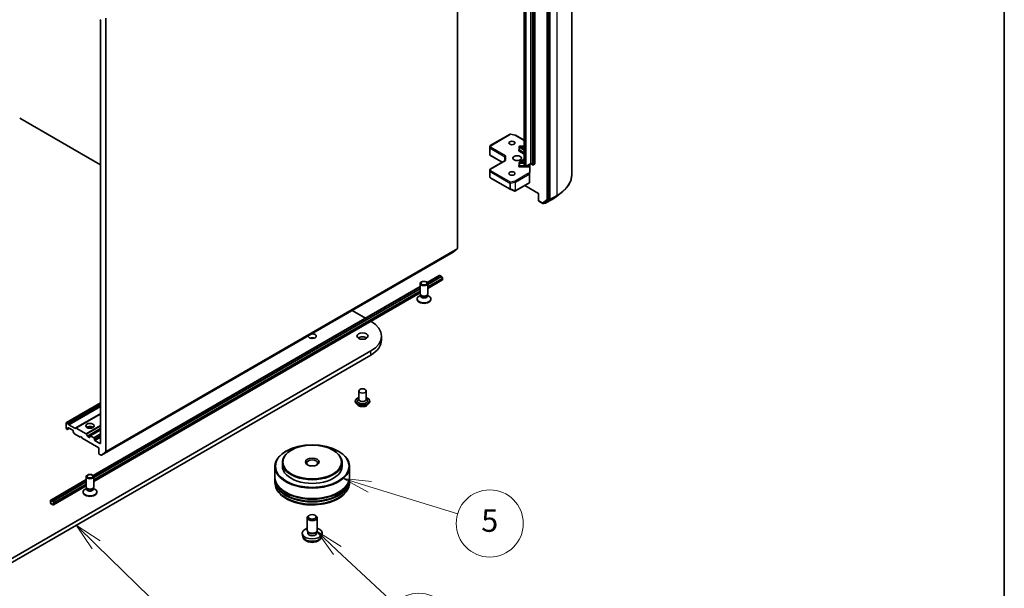
# Model space of a CAD drawing. Units: millimetres. Extents: x 7 to 8073, y 4 to 1971.
# Drawn here: x 159 to 203, y 36 to 61 of the extents above; entities that cross this region are included whole.
import ezdxf

# ---------------------------------------------------------------- set-up
doc = ezdxf.new("R2010")
doc.units = ezdxf.units.MM
doc.header["$LTSCALE"] = 0.5
for name, color, linetype, lineweight in [('Border (ISO)', 7, 'Continuous', 35), ('Symbol (TK)', 100, 'Continuous', 18), ('Visible (ISO)', 7, 'Continuous', 35), ('Visible Narrow (ISO)', 7, 'Continuous', 25)]:
    doc.layers.add(name, color=color, linetype=linetype, lineweight=lineweight)
doc.styles.add('Note Text (TK2)', font='txt')

# ---------------------------------------------------------------- blocks, each defined once
blk = doc.blocks.new('Borders tk図枠')
at = {"layer": 'Border (ISO)'}
blk.add_line((405.5, 289), (405.5, 8), dxfattribs=at)
blk = doc.blocks.new('Balloon6')
at = {"layer": 'Symbol (TK)', "color": 100}
for p, q in [((348.788, 80.691), (346.397, 81.42)), ((348.934, 81.169), (346.397, 81.42)), ((346.397, 81.42), (348.642, 80.213)), ((348.788, 80.691), (356.652, 78.294))]:
    blk.add_line(p, q, dxfattribs=at)
at = {"layer": 'Symbol (TK)'}
blk.add_circle((359.512, 77.422), 3, dxfattribs=at)
at = {"layer": 'Symbol (TK)', "color": 7, "insert": (359.512, 77.417), "char_height": 2, "attachment_point": 5, "style": 'Note Text (TK2)'}
blk.add_mtext('5', dxfattribs=at)
blk = doc.blocks.new('Balloon7')
at = {"layer": 'Symbol (TK)', "color": 100}
for p, q in [((345.887, 75.011), (344.06, 76.718)), ((346.228, 75.376), (344.06, 76.718)), ((344.06, 76.718), (345.546, 74.646)), ((345.887, 75.011), (350.993, 70.239))]:
    blk.add_line(p, q, dxfattribs=at)
at = {"layer": 'Symbol (TK)'}
blk.add_circle((353.178, 68.197), 3, dxfattribs=at)
at = {"layer": 'Symbol (TK)', "color": 7, "insert": (353.178, 68.191), "char_height": 2, "attachment_point": 5, "style": 'Note Text (TK2)'}
blk.add_mtext('9', dxfattribs=at)
blk = doc.blocks.new('Balloon8')
at = {"layer": 'Symbol (TK)', "color": 100}
for p, q in [((324.338, 75.513), (322.545, 77.255)), ((324.686, 75.871), (322.545, 77.255)), ((322.545, 77.255), (323.989, 75.154)), ((324.338, 75.513), (331.495, 68.558))]:
    blk.add_line(p, q, dxfattribs=at)
at = {"layer": 'Symbol (TK)'}
blk.add_circle((333.638, 66.475), 3, dxfattribs=at)
at = {"layer": 'Symbol (TK)', "color": 7, "insert": (333.638, 66.457), "char_height": 2, "attachment_point": 5, "style": 'Note Text (TK2)'}
blk.add_mtext('4', dxfattribs=at)

msp = doc.modelspace()

# ---------------------------------------------------------------- linework, layer by layer
at = {"layer": 'Visible (ISO)'}
for p, q in [((183.4182, 73.7577), (183.4182, 54.2815)), ((182.4132, 53.1938), (182.4132, 72.6499)), ((181.2976, 71.5582), (181.2976, 54.6931)), ((181.5883, 54.7841), (181.5883, 71.6493)), ((181.769, 71.6357), (181.769, 54.7705)), ((178.312, 70.3376), (178.312, 50.9882)), ((162.5985, 41.916), (162.5985, 61.2654)), ((162.3628, 61.1573), (162.3628, 42.2962)), ((158.7506, 56.8016), (162.3628, 54.7161)), ((179.7817, 55.5759), (180.6614, 56.0837)), ((180.6843, 56.0876), (180.893, 56.0474)), ((180.9034, 56.0436), (181.2976, 55.816)), ((179.7607, 55.1632), (179.7607, 55.4752)), ((179.7608, 55.4772), (179.7651, 55.549)), ((181.074, 55.3954), (181.074, 55.5224)), ((181.2976, 55.5557), (181.1073, 55.5557)), ((179.7705, 55.1532), (179.7617, 55.1481)), ((179.7649, 55.1452), (180.3038, 54.834)), ((180.4333, 55.0789), (180.4333, 54.9088)), ((179.7774, 54.5301), (180.4431, 54.9144)), ((181.074, 54.6899), (181.074, 54.817)), ((181.2976, 54.9762), (181.0895, 54.8452)), ((181.3359, 54.6464), (181.3207, 54.6551)), ((181.5883, 54.7728), (181.3692, 54.6464)), ((181.5403, 54.7451), (181.5403, 54.3763)), ((181.5883, 54.7841), (181.5883, 54.7728)), ((181.6737, 54.7235), (181.5883, 54.7728)), ((181.7621, 54.7552), (181.7071, 54.7235)), ((179.7607, 54.5012), (179.7607, 54.1892)), ((179.7611, 54.1851), (179.7658, 54.1638)), ((179.7817, 54.142), (180.6614, 53.6342)), ((181.5333, 53.9268), (181.5333, 54.3089)), ((180.9057, 53.5532), (181.5264, 53.9115)), ((181.3211, 53.793), (181.9399, 53.4358)), ((180.666, 53.6319), (180.8747, 53.5516)), ((180.8798, 53.55), (180.8775, 53.5507)), ((181.9497, 53.4414), (181.9399, 53.4358)), ((181.9399, 53.1194), (181.9399, 53.4358)), ((182.7218, 53.2971), (182.9564, 53.4776)), ((181.9566, 53.0905), (182.1233, 52.9942)), ((182.1566, 52.9942), (182.2116, 53.026)), ((182.2128, 53.0061), (182.195, 53.0164)), ((182.2129, 53.0269), (182.4076, 53.1794)), ((182.2461, 53.0061), (182.5368, 53.1739)), ((162.4077, 41.7521), (178.1212, 50.8243)), ((178.1226, 50.8253), (178.3065, 50.9739)), ((176.9621, 49.472), (177.4985, 49.7817)), ((177.5302, 49.7785), (176.9744, 49.4576)), ((177.601, 49.7377), (176.9859, 49.3826)), ((177.601, 49.7359), (176.9859, 49.3808)), ((177.5263, 49.779), (177.5287, 49.7776)), ((177.5302, 49.7785), (177.601, 49.7377)), ((177.601, 49.7377), (177.601, 49.7359)), ((177.601, 49.7359), (177.6049, 49.7336)), ((162.0343, 40.8534), (176.6525, 49.2933)), ((176.6525, 48.951), (176.6525, 49.4224)), ((176.9859, 49.2026), (177.6212, 49.5693)), ((176.9859, 48.951), (176.9859, 49.4224)), ((177.6442, 49.6656), (177.6442, 49.6202)), ((176.6525, 49.2718), (162.0466, 40.839)), ((176.6525, 49.1901), (162.0581, 40.764)), ((176.6525, 49.1883), (162.0581, 40.7622)), ((162.0581, 40.584), (176.6525, 49.0101)), ((176.6696, 48.8961), (176.6032, 48.8577)), ((176.6792, 48.8926), (176.6633, 48.917)), ((176.6696, 48.8603), (176.6696, 48.9074)), ((176.9592, 48.8926), (176.9751, 48.917)), ((176.9688, 48.8603), (176.9688, 48.9074)), ((176.9688, 48.8961), (177.0353, 48.8577)), ((176.5137, 48.7106), (176.5137, 48.733)), ((177.1248, 48.7106), (177.1248, 48.733)), ((173.6124, 48.2211), (174.2039, 47.8796)), ((174.917, 46.8958), (174.917, 47.0773)), ((174.4386, 46.4105), (157.9395, 36.8847)), ((157.9395, 36.7032), (174.4386, 46.229)), ((173.9027, 44.6278), (173.9027, 44.2468)), ((174.236, 44.6278), (174.236, 44.2468)), ((162.3628, 44.0947), (160.8376, 43.2142)), ((173.7471, 44.1651), (173.7471, 44.1614)), ((173.8415, 44.0055), (173.7864, 44.067)), ((173.9027, 44.2692), (173.87, 44.2309)), ((174.236, 44.2692), (174.2687, 44.2309)), ((174.2972, 44.0055), (174.3523, 44.067)), ((174.3916, 44.1651), (174.3916, 44.1614)), ((162.3628, 43.6072), (161.2599, 42.9704)), ((160.8307, 42.954), (160.8307, 43.1989)), ((160.8543, 43.2125), (160.8838, 43.1955)), ((160.9005, 43.1779), (160.926, 43.1338)), ((160.8543, 42.9131), (160.8603, 42.9097)), ((160.9024, 42.9228), (160.8769, 42.9081)), ((160.9024, 42.9228), (160.9722, 42.963)), ((160.9093, 42.938), (160.9093, 42.9721)), ((160.9329, 42.9857), (161.1214, 42.8769)), ((160.9426, 43.1162), (161.2177, 42.9573)), ((161.145, 42.836), (161.145, 42.8019)), ((161.1774, 42.7346), (161.1519, 42.7787)), ((161.1941, 42.717), (161.4593, 42.5639)), ((161.2344, 42.9557), (161.2599, 42.9704)), ((161.2766, 42.9687), (161.7206, 42.7124)), ((161.7372, 42.6948), (161.7863, 42.6098)), ((162.3628, 42.8881), (161.8983, 42.62)), ((161.4593, 42.5639), (161.4986, 42.5865)), ((161.4986, 42.5865), (161.5378, 42.5185)), ((161.5378, 42.5185), (162.2842, 42.0876)), ((161.8678, 42.5548), (161.803, 42.5923)), ((161.8914, 42.6047), (161.8914, 42.5684)), ((162.0642, 42.5321), (161.915, 42.6183)), ((162.0878, 42.455), (162.0878, 42.4913)), ((162.3392, 42.2826), (162.1114, 42.4142)), ((162.2842, 42.0876), (162.2842, 41.8426)), ((162.3078, 41.8018), (162.391, 41.7537)), ((162.593, 41.9017), (162.4092, 41.7531)), ((170.6595, 41.9424), (170.6438, 41.9334)), ((170.8952, 41.9878), (170.8795, 41.9787)), ((172.7494, 41.9878), (172.7651, 41.9787)), ((172.9851, 41.9424), (173.0008, 41.9334)), ((170.489, 41.4344), (170.489, 41.2711)), ((173.1557, 41.4344), (173.1557, 41.2711)), ((170.1557, 41.2529), (170.1557, 40.7812)), ((173.489, 41.2529), (173.489, 40.7812)), ((160.1351, 39.757), (161.7247, 40.6747)), ((161.7247, 40.6532), (160.1668, 39.7538)), ((161.7247, 40.5716), (160.2376, 39.7129)), ((161.7247, 40.5697), (160.2376, 39.7111)), ((161.7247, 40.3324), (161.7247, 40.8039)), ((162.0581, 40.3324), (162.0581, 40.8039)), ((170.1557, 40.754), (170.1557, 40.6632)), ((170.1557, 40.636), (170.1557, 40.5453)), ((173.489, 40.754), (173.489, 40.6632)), ((173.489, 40.636), (173.489, 40.5453)), ((160.2578, 39.5446), (161.7247, 40.3915)), ((161.5858, 40.092), (161.5858, 40.1144)), ((161.7418, 40.2775), (161.6753, 40.2391)), ((161.7514, 40.274), (161.7355, 40.2984)), ((161.7418, 40.2417), (161.7418, 40.2888)), ((162.0314, 40.274), (162.0473, 40.2984)), ((162.041, 40.2417), (162.041, 40.2888)), ((162.041, 40.2775), (162.1075, 40.2391)), ((162.197, 40.092), (162.197, 40.1144)), ((160.1236, 39.7315), (160.1236, 39.6862)), ((160.1393, 39.6771), (160.1393, 39.7225)), ((160.1393, 39.7225), (160.1393, 39.6771)), ((160.2415, 39.7089), (160.1629, 39.7542)), ((160.1629, 39.7361), (160.2415, 39.6907)), ((160.2415, 39.6907), (160.1629, 39.7361)), ((160.1668, 39.7538), (160.1668, 39.7519)), ((160.2376, 39.7129), (160.1668, 39.7538)), ((160.1668, 39.7519), (160.2376, 39.7111)), ((160.2376, 39.7111), (160.2376, 39.7129)), ((160.2651, 39.6499), (160.2651, 39.6045)), ((160.2651, 39.6045), (160.2651, 39.6499)), ((160.2808, 39.5955), (160.2808, 39.6408)), ((171.6001, 38.4043), (171.6001, 38.9641)), ((171.6989, 39.0743), (171.6652, 39.0548)), ((171.9457, 39.0743), (171.9795, 39.0548)), ((172.0445, 38.4043), (172.0445, 38.9641)), ((171.6368, 38.3248), (171.6145, 38.3589)), ((171.624, 38.2773), (171.624, 38.3444)), ((172.0079, 38.3248), (172.0302, 38.3589)), ((172.0207, 38.2773), (172.0207, 38.3444)), ((171.389, 38.1657), (171.3787, 38.2614)), ((172.2556, 38.1657), (172.2659, 38.2614))]:
    msp.add_line(p, q, dxfattribs=at)
for centre, start, end in [((180.678, 56.0549), 79.10661, 120), ((180.8867, 56.0147), 60, 79.10661), ((179.794, 55.4752), 176.56438, 180), ((179.7983, 55.547), 120, 176.56438), ((181.1073, 55.5224), 90, 180), ((181.1073, 54.817), 122.21369, 180), ((181.3526, 54.6752), 240, 300), ((181.6904, 54.7523), 240, 300), ((179.794, 54.5012), 120, 180), ((179.7983, 54.1709), 192.27186, 240), ((180.678, 53.663), 240, 248.94828), ((180.8867, 53.5827), 248.94828, 253.89789), ((180.889, 53.582), 253.89789, 300), ((181.9732, 53.1194), 180, 240), ((182.14, 53.0231), 240, 300), ((182.2295, 53.0349), 240, 300)]:
    msp.add_arc(centre, 0.0333, start, end, dxfattribs=at)
for centre, major_axis, ratio, start_param, end_param in [((162.3392, 61.1709), (-0.0167, 0.0289), 0.5773503, 3.9269908, 5.4977871), ((179.794, 55.1647), (-0.0011, -0.0637), 0.5227383, 4.7456748, 4.9857543), ((180.4666, 55.0869), (-0.0308, -0.0178), 0.7174389, 4.3196899, 5.8904862), ((180.4666, 54.8895), (-0.0308, 0.0178), 0.7174389, 5.1050881, 5.8904862), ((181.7454, 54.7841), (0.0167, -0.0289), 0.5773503, 0, 0.7853982), ((179.794, 54.1907), (-0.0332, -0.0036), 0.7530193, 6.167762, 6.3639614), ((181.5097, 53.9404), (0.0167, -0.0289), 0.5773503, 0, 0.7853982), ((182.195, 53.0548), (0.0167, -0.0289), 0.5773503, 0, 0.0817844), ((182.3896, 53.2074), (0.0167, -0.0289), 0.5773503, 0.0817844, 0.7853982), ((178.1045, 50.8531), (0.0167, -0.0289), 0.5773503, 0, 0.0906599), ((178.2884, 51.0018), (0.0167, -0.0289), 0.5773503, 0.0906599, 0.7853982), ((177.5263, 49.7336), (-0.0278, 0.0481), 0.5773503, 5.4977871, 6.2831853), ((177.6049, 49.6883), (0.0278, -0.0481), 0.5773503, 0.7853982, 2.3561945), ((177.5656, 49.6656), (0.0556, -0.0962), 0.5773503, 0, 0.7853982), ((176.8192, 48.733), (-0.3056, 0), 0.5773503, 5.4977871, 10.2101761), ((176.8192, 48.951), (-0.1667, 0), 0.5773503, 0, 3.1415927), ((176.8192, 48.8603), (-0.1496, 0), 0.5773503, 0, 3.1415927), ((176.8192, 48.9232), (-0.1496, 0), 0.5773503, 0.3613671, 2.7802255), ((176.8192, 48.7106), (-0.3056, 0), 0.5773503, 0, 3.1415927), ((173.2837, 47.0773), (1.6333, 0), 0.5773503, 5.4977871, 7.0594532), ((171.8223, 47.0773), (0.1801, 0), 0.5773503, 3.0784638, 7.9171105), ((171.8223, 46.8958), (-0.1801, 0), 0.5773503, 4.2017508, 5.2230271), ((174.0694, 46.8958), (-0.25, 0), 0.5773503, 3.8212665, 5.6035115), ((173.2837, 46.8958), (1.6333, 0), 0.5773503, 5.4977871, 6.2831853), ((174.0694, 44.1742), (0.2222, 0), 0.5773503, 2.6838305, 6.7409474), ((174.0694, 44.2468), (0.1667, 0), 0.5773503, 3.1415927, 6.2831853), ((160.8543, 43.1853), (-0.0167, 0.0289), 0.5773503, 5.4977871, 7.0685835), ((160.8838, 43.1683), (0.0167, -0.0289), 0.5773503, 1.5707963, 2.3561945), ((160.9426, 43.1434), (0.0167, -0.0289), 0.5773503, 4.712389, 5.4977871), ((160.8543, 42.9404), (-0.0167, 0.0289), 0.5773503, 0.7853982, 2.3561945), ((160.8603, 42.9369), (0.0167, -0.0289), 0.5773503, 5.4977871, 6.2831853), ((160.8857, 42.9516), (0.0167, -0.0289), 0.5773503, 0, 0.7853982), ((160.9329, 42.9585), (-0.0167, 0.0289), 0.5773503, 5.4977871, 7.0685835), ((161.1214, 42.8496), (-0.0167, 0.0289), 0.5773503, 3.9269908, 5.4977871), ((161.1686, 42.7883), (-0.0167, 0.0289), 0.5773503, 0.7853982, 1.5707963), ((161.1941, 42.7442), (-0.0167, 0.0289), 0.5773503, 1.5707963, 2.3561945), ((161.2177, 42.9846), (0.0167, -0.0289), 0.5773503, 5.4977871, 6.2831853), ((161.2766, 42.9415), (-0.0167, 0.0289), 0.5773503, 5.4977871, 6.2831853), ((161.7206, 42.6852), (0.0167, -0.0289), 0.5773503, 1.5707963, 2.3561945), ((161.8914, 42.9313), (0.1889, 0), 0.5773503, 0.6737459, 2.4678467), ((161.8914, 42.768), (-0.3889, 0), 0.5773503, 4.4052971, 5.0194809), ((161.803, 42.6195), (0.0167, -0.0289), 0.5773503, 4.712389, 5.4977871), ((161.8678, 42.582), (0.0167, -0.0289), 0.5773503, 5.4977871, 7.0685835), ((161.915, 42.5911), (-0.0167, 0.0289), 0.5773503, 5.4977871, 7.0685835), ((162.0642, 42.5049), (0.0167, -0.0289), 0.5773503, 0.7853982, 2.3561945), ((162.1114, 42.4414), (0.0167, -0.0289), 0.5773503, 3.9269908, 5.4977871), ((162.3392, 42.3098), (0.0167, -0.0289), 0.5773503, 5.4977871, 7.0685835), ((162.3078, 41.829), (-0.0167, 0.0289), 0.5773503, 0.7853982, 2.3561945), ((162.5749, 41.9296), (0.0167, -0.0289), 0.5773503, 0.0906599, 0.7853982), ((171.8223, 41.2529), (-1.6667, 0), 0.5773503, 5.4977871, 10.2101761), ((171.8223, 41.4344), (-1.3333, 0), 0.5773503, 5.4977871, 10.2101761), ((162.391, 41.781), (0.0167, -0.0289), 0.5773503, 5.4977871, 6.3738452), ((171.8223, 41.4072), (-0.25, 0), 0.5773503, 2.4619188, 6.9628591), ((171.8223, 41.2711), (-1.3333, 0), 0.5773503, 0, 3.1415927), ((171.8223, 40.754), (1.6667, 0), 0.5773503, 3.12745, 6.2973279), ((171.8223, 40.636), (1.6667, 0), 0.5773503, 3.12745, 6.2973279), ((171.8223, 40.7812), (-1.6667, 0), 0.5773503, 0, 3.1415927), ((171.8223, 40.6632), (-1.6667, 0), 0.5773503, 0, 3.1415927), ((161.8914, 40.1144), (-0.3056, 0), 0.5773503, 5.4977871, 10.2101761), ((161.8914, 40.092), (-0.3056, 0), 0.5773503, 0, 3.1415927), ((161.8914, 40.3324), (-0.1667, 0), 0.5773503, 0, 3.1415927), ((161.8914, 40.2417), (-0.1496, 0), 0.5773503, 0, 3.1415927), ((161.8914, 40.3046), (-0.1496, 0), 0.5773503, 0.3613671, 2.7802255), ((171.8223, 40.754), (1.6444, 0), 0.5773503, 3.6198767, 5.8049013), ((171.8223, 40.636), (1.6444, 0), 0.5773503, 3.6198767, 5.8049013), ((160.1629, 39.7089), (-0.0278, 0.0481), 0.5773503, 5.4977871, 7.0685835), ((160.2022, 39.6408), (0.0556, -0.0962), 0.5773503, 3.9269908, 7.0685835), ((160.1629, 39.7089), (-0.0167, 0.0289), 0.5773503, 5.4977871, 7.0685835), ((160.1629, 39.7089), (-0.0167, 0.0289), 0.5773503, 5.4977871, 7.0685835), ((160.2022, 39.6408), (0.0444, -0.077), 0.5773503, 3.9269908, 7.0685835), ((160.2022, 39.6408), (0.0444, -0.077), 0.5773503, 3.9269908, 7.0685835), ((160.2415, 39.6635), (-0.0278, 0.0481), 0.5773503, 3.9269908, 5.4977871), ((160.2415, 39.6635), (0.0167, -0.0289), 0.5773503, 0.7853982, 2.3561945), ((160.2415, 39.6635), (-0.0167, 0.0289), 0.5773503, 3.9269908, 5.4977871), ((171.8223, 38.9641), (-0.2222, 0), 0.5773503, 5.4980199, 10.2099433), ((171.8223, 38.2773), (-0.4444, 0), 0.5773503, 5.2359878, 10.4719755), ((171.8223, 38.4043), (-0.2222, 0), 0.5773503, 0, 3.1415927), ((171.8223, 38.3653), (-0.1984, 0), 0.5773503, 0.3614419, 2.7801507), ((171.8223, 38.2773), (-0.1984, 0), 0.5773503, 0, 3.1415927)]:
    msp.add_ellipse(centre, major_axis=major_axis, ratio=ratio, start_param=start_param, end_param=end_param, dxfattribs=at)
for centre, major_axis in [((180.7476, 55.6959), (-0.1366, 0)), ((180.9833, 55.0154), (0.1889, 0)), ((180.7476, 54.335), (-0.1366, 0)), ((176.8192, 49.4224), (0.1667, 0)), ((176.8192, 49.4364), (0.1326, 0)), ((174.0694, 47.0773), (0.25, 0)), ((174.0694, 44.6278), (-0.1667, 0)), ((161.8914, 43.0674), (0.1889, 0)), ((171.8223, 41.2711), (-1.6444, 0)), ((171.8223, 41.4525), (-1.3111, 0)), ((171.8223, 41.4525), (-0.3056, 0)), ((161.8914, 40.8039), (0.1667, 0)), ((161.8914, 40.8178), (0.1326, 0)), ((171.8223, 39.003), (-0.1745, 0))]:
    msp.add_ellipse(centre, major_axis=major_axis, ratio=0.5773503, dxfattribs=at)
for points, knots in [([(179.7649, 55.1452), (179.7648, 55.1452), (179.7647, 55.1452), (179.7635, 55.146), (179.7624, 55.147), (179.7617, 55.1481)], [0.261626325, 0.261626325, 0.261626325, 0.261626325, 0.2619584182, 0.2619584182, 0.268388032, 0.268388032, 0.268388032, 0.268388032]), ([(181.0728, 55.3907), (181.0728, 55.3907), (181.073, 55.391), (181.0736, 55.3925), (181.074, 55.3939), (181.074, 55.3954)], [5.0928775, 5.0928775, 5.0928775, 5.0928775, 5.27338026, 5.27338026, 5.49778714, 5.49778714, 5.49778714, 5.49778714]), ([(181.074, 54.6899), (181.074, 54.689), (181.0738, 54.688), (181.0734, 54.6865), (181.0732, 54.6859), (181.0729, 54.6854), (181.0728, 54.6852), (181.0728, 54.6852)], [0.78539816, 0.78539816, 0.78539816, 0.78539816, 0.93375115, 0.93375115, 1.08210414, 1.08210414, 1.19030781, 1.19030781, 1.19030781, 1.19030781]), ([(181.2976, 54.6931), (181.2976, 54.6894), (181.2981, 54.6857), (181.3, 54.6788), (181.3013, 54.6756), (181.3045, 54.6699), (181.3064, 54.6674), (181.3103, 54.663), (181.3123, 54.6611), (181.3165, 54.6578), (181.3186, 54.6563), (181.3207, 54.6551)], [5.49778714, 5.49778714, 5.49778714, 5.49778714, 5.65486678, 5.65486678, 5.81194641, 5.81194641, 5.96902604, 5.96902604, 6.12610567, 6.12610567, 6.28318531, 6.28318531, 6.28318531, 6.28318531]), ([(181.5333, 54.3554), (181.5317, 54.3538), (181.53, 54.3526), (181.5245, 54.3497), (181.5193, 54.3489), (181.5119, 54.3497), (181.5088, 54.3504), (181.5057, 54.3516)], [-0.123721287, -0.123721287, -0.123721287, -0.123721287, -0.114425932, -0.114425932, -0.094854307, -0.094854307, -0.083896394, -0.083896394, -0.083896394, -0.083896394]), ([(181.5057, 54.3516), (181.5088, 54.3505), (181.5119, 54.3486), (181.5178, 54.3436), (181.5207, 54.3405), (181.5257, 54.3335), (181.5279, 54.3297), (181.5307, 54.3229), (181.5317, 54.32), (181.5329, 54.3142), (181.5333, 54.3115), (181.5333, 54.3089)], [0, 0, 0, 0, 0.011718346, 0.011718346, 0.023429864, 0.023429864, 0.035145835, 0.035145835, 0.043752672, 0.043752672, 0.05234509, 0.05234509, 0.05234509, 0.05234509]), ([(181.5333, 54.3554), (181.5349, 54.3571), (181.5362, 54.3591), (181.5391, 54.3651), (181.5403, 54.3708), (181.5403, 54.3763)], [0.123721287, 0.123721287, 0.123721287, 0.123721287, 0.133369726, 0.133369726, 0.151444025, 0.151444025, 0.151444025, 0.151444025]), ([(183.4182, 54.2815), (183.4182, 54.2234), (183.4117, 54.1654), (183.3859, 54.0505), (183.3667, 53.9936), (183.3158, 53.8821), (183.2843, 53.8274), (183.2095, 53.7213), (183.1664, 53.6698), (183.0692, 53.5706), (183.0153, 53.523), (182.9564, 53.4776)], [3.92699082, 3.92699082, 3.92699082, 3.92699082, 4.05568339, 4.05568339, 4.18437596, 4.18437596, 4.31306853, 4.31306853, 4.44176109, 4.44176109, 4.57045366, 4.57045366, 4.57045366, 4.57045366]), ([(182.5368, 53.1739), (182.5501, 53.1816), (182.5632, 53.1894), (182.5891, 53.2052), (182.6018, 53.2132), (182.6269, 53.2294), (182.6392, 53.2376), (182.6635, 53.2542), (182.6754, 53.2627), (182.6989, 53.2797), (182.7105, 53.2883), (182.7218, 53.2971)], [1.57079633, 1.57079633, 1.57079633, 1.57079633, 1.59918339, 1.59918339, 1.62757045, 1.62757045, 1.65595752, 1.65595752, 1.68434458, 1.68434458, 1.71273164, 1.71273164, 1.71273164, 1.71273164]), ([(173.7471, 44.1651), (173.7471, 44.185), (173.7524, 44.2048), (173.7727, 44.2428), (173.7881, 44.2608), (173.828, 44.2936), (173.8527, 44.3082), (173.8878, 44.3231), (173.8952, 44.3259), (173.9027, 44.3286)], [2.2607474, 2.2607474, 2.2607474, 2.2607474, 2.560458, 2.560458, 2.872869, 2.872869, 3.197362, 3.197362, 3.280277, 3.280277, 3.280277, 3.280277]), ([(173.7864, 44.067), (173.7814, 44.0725), (173.7768, 44.0782), (173.7686, 44.0901), (173.765, 44.0961), (173.7586, 44.1086), (173.7559, 44.115), (173.7516, 44.128), (173.7499, 44.1346), (173.7477, 44.1479), (173.7471, 44.1547), (173.7471, 44.1614)], [1.78318079, 1.78318079, 1.78318079, 1.78318079, 1.87869411, 1.87869411, 1.97420743, 1.97420743, 2.06972076, 2.06972076, 2.16523408, 2.16523408, 2.2607474, 2.2607474, 2.2607474, 2.2607474]), ([(174.2972, 44.0055), (174.2836, 43.9903), (174.2663, 43.9769), (174.2254, 43.954), (174.2016, 43.9445), (174.1505, 43.9307), (174.1233, 43.9263), (174.068, 43.923), (174.04, 43.924), (173.9859, 43.9312), (173.9597, 43.9374), (173.9116, 43.9547), (173.8897, 43.9659), (173.86, 43.9872), (173.85, 43.996), (173.8415, 44.0055)], [5.8799067, 5.8799067, 5.8799067, 5.8799067, 6.2009196, 6.2009196, 6.5353482, 6.5353482, 6.8684256, 6.8684256, 7.1997391, 7.1997391, 7.531475, 7.531475, 7.865453, 7.865453, 8.0663661, 8.0663661, 8.0663661, 8.0663661]), ([(174.236, 44.3286), (174.2464, 44.3249), (174.2564, 44.3209), (174.2935, 44.3041), (174.3175, 44.289), (174.3564, 44.2547), (174.3712, 44.2355), (174.3878, 44.199), (174.3916, 44.1821), (174.3916, 44.1651)], [4.3828105, 4.3828105, 4.3828105, 4.3828105, 4.4970294, 4.4970294, 4.8228268, 4.8228268, 5.1467418, 5.1467418, 5.4023401, 5.4023401, 5.4023401, 5.4023401]), ([(174.3916, 44.1614), (174.3916, 44.1547), (174.391, 44.1479), (174.3888, 44.1346), (174.3871, 44.128), (174.3828, 44.115), (174.3801, 44.1086), (174.3737, 44.0961), (174.3701, 44.0901), (174.3619, 44.0782), (174.3573, 44.0725), (174.3523, 44.067)], [5.40234005, 5.40234005, 5.40234005, 5.40234005, 5.49785338, 5.49785338, 5.5933667, 5.5933667, 5.68888002, 5.68888002, 5.78439334, 5.78439334, 5.87990667, 5.87990667, 5.87990667, 5.87990667]), ([(170.1557, 40.5453), (170.1557, 40.4422), (170.1815, 40.3395), (170.2813, 40.1418), (170.358, 40.0476), (170.5579, 39.874), (170.6845, 39.7961), (170.9721, 39.6681), (171.1335, 39.6185), (171.473, 39.5523), (171.651, 39.5357), (172.0062, 39.5365), (172.1835, 39.5539), (172.5209, 39.6212), (172.681, 39.6712), (172.9684, 39.8005), (173.0957, 39.88), (173.3018, 40.0627), (173.3813, 40.1658), (173.4689, 40.3634), (173.489, 40.4543), (173.489, 40.5453)], [0.1107023, 0.1107023, 0.1107023, 0.1107023, 0.3943074, 0.3943074, 0.6975067, 0.6975067, 1.0247691, 1.0247691, 1.3560471, 1.3560471, 1.6855156, 1.6855156, 2.0141337, 2.0141337, 2.3436384, 2.3436384, 2.6749335, 2.6749335, 3.0018093, 3.0018093, 3.252295, 3.252295, 3.252295, 3.252295]), ([(171.389, 38.1657), (171.3923, 38.1348), (171.4012, 38.1051), (171.4279, 38.0486), (171.4467, 38.0227), (171.494, 37.9725), (171.5239, 37.9506), (171.5949, 37.9106), (171.637, 37.8949), (171.7262, 37.8732), (171.7735, 37.8678), (171.8675, 37.8675), (171.9143, 37.8726), (172.0053, 37.894), (172.0497, 37.9102), (172.1306, 37.9564), (172.1679, 37.9857), (172.2207, 38.0546), (172.2391, 38.0896), (172.2521, 38.1408), (172.2543, 38.1532), (172.2556, 38.1657)], [2.3048503, 2.3048503, 2.3048503, 2.3048503, 2.5098101, 2.5098101, 2.7424, 2.7424, 3.0397574, 3.0397574, 3.4150174, 3.4150174, 3.8094422, 3.8094422, 4.1992786, 4.1992786, 4.5935464, 4.5935464, 4.9678523, 4.9678523, 5.2395146, 5.2395146, 5.3226362, 5.3226362, 5.3226362, 5.3226362])]:
    msp.add_open_spline(points, degree=3, knots=knots, dxfattribs=at)
at = {"layer": 'Visible Narrow (ISO)'}
for p, q in [((182.3111, 72.6182), (182.3111, 53.162)), ((182.3582, 53.162), (182.3582, 72.6182)), ((182.4604, 53.1838), (182.4604, 72.6599)), ((182.7511, 72.8278), (182.7511, 53.3516)), ((181.3138, 54.6704), (181.3138, 71.5356)), ((181.329, 71.5268), (181.329, 54.6616)), ((181.3761, 54.6616), (181.3761, 71.5268)), ((181.6668, 71.6039), (181.6668, 54.7387)), ((181.714, 54.7387), (181.714, 71.6039)), ((179.7983, 55.5742), (180.678, 56.0821)), ((180.678, 56.0821), (180.8867, 56.0419)), ((180.8867, 56.0419), (181.2976, 55.8047)), ((179.7705, 55.4616), (180.4333, 55.0789)), ((179.7705, 55.1532), (179.7705, 55.4616)), ((179.794, 55.5025), (179.7983, 55.5742)), ((180.4666, 55.1141), (179.794, 55.5025)), ((181.0827, 55.3824), (181.0827, 55.5094)), ((181.0827, 55.5094), (181.2976, 55.374)), ((181.1073, 55.5557), (181.1073, 55.5496)), ((181.2976, 55.4297), (181.1073, 55.5496)), ((181.1073, 55.5496), (181.2976, 55.5496)), ((180.3136, 54.8396), (179.7705, 55.1532)), ((180.4666, 55.1141), (180.4666, 54.9167)), ((181.0581, 55.3422), (181.2976, 55.1913)), ((181.2976, 55.247), (181.0827, 55.3824)), ((179.794, 54.5284), (180.4666, 54.9167)), ((181.074, 54.6987), (181.0581, 54.6887)), ((181.1073, 54.8442), (181.2976, 54.964)), ((181.1073, 54.8442), (181.1073, 54.7977)), ((181.2976, 54.8442), (181.1073, 54.8442)), ((181.1073, 54.6707), (181.1073, 54.7977)), ((181.1073, 54.7977), (181.2976, 54.7977)), ((181.1073, 54.6707), (181.1073, 54.6242)), ((181.3042, 54.6707), (181.1073, 54.6707)), ((181.1073, 54.6242), (181.5403, 54.6242)), ((181.329, 54.6616), (181.3138, 54.6704)), ((181.5883, 54.7841), (181.3761, 54.6616)), ((181.5403, 54.6707), (181.4114, 54.6707)), ((181.6668, 54.7387), (181.5883, 54.7841)), ((181.769, 54.7705), (181.714, 54.7387)), ((179.7607, 54.19), (179.7607, 54.5005)), ((179.7607, 54.5005), (179.765, 54.4288)), ((179.765, 54.1702), (179.7607, 54.19)), ((179.765, 54.4288), (179.765, 54.1702)), ((179.7748, 54.1573), (179.7748, 54.4159)), ((179.7748, 54.4159), (180.6544, 53.908)), ((180.6544, 53.6494), (179.7748, 54.1573)), ((179.7983, 54.4567), (179.794, 54.5284)), ((180.678, 53.9488), (179.7983, 54.4567)), ((181.4183, 54.2959), (180.8867, 53.989)), ((180.9103, 53.9481), (181.4419, 54.2551)), ((180.6544, 53.908), (180.6544, 53.6494)), ((180.8867, 53.989), (180.678, 53.9488)), ((180.6886, 53.9033), (180.8973, 53.9435)), ((180.6886, 53.6448), (180.6886, 53.9033)), ((180.8973, 53.9435), (180.8973, 53.5644)), ((180.9103, 53.5691), (180.9103, 53.9481)), ((181.5333, 53.9268), (180.9126, 53.5684)), ((181.9497, 53.4414), (181.3309, 53.7987)), ((180.8973, 53.5644), (180.6886, 53.6448)), ((180.9126, 53.5684), (180.9103, 53.5691)), ((181.9497, 53.1057), (181.9497, 53.4414)), ((182.4548, 53.1694), (182.7455, 53.3372)), ((182.7511, 53.3516), (182.4604, 53.1838)), ((182.5381, 53.1748), (182.7455, 53.3372)), ((182.1164, 53.0095), (181.9497, 53.1057)), ((182.3111, 53.162), (182.1164, 53.0095)), ((182.1579, 52.9951), (182.3526, 53.1476)), ((182.2129, 53.0269), (182.1579, 52.9951)), ((182.2059, 53.0213), (182.2047, 53.022)), ((182.2129, 53.0269), (182.2059, 53.0213)), ((182.5381, 53.1748), (182.2474, 53.0069)), ((182.2474, 53.0069), (182.4548, 53.1694)), ((182.3526, 53.1476), (182.4076, 53.1794)), ((182.4132, 53.1938), (182.3582, 53.162)), ((182.4132, 53.1838), (182.4076, 53.1794)), ((182.4132, 53.1938), (182.4132, 53.1838)), ((178.1226, 50.8253), (162.4092, 41.7531)), ((162.593, 41.9017), (178.3065, 50.9739)), ((178.312, 50.9882), (162.5985, 41.916)), ((176.973, 49.4595), (177.5263, 49.779)), ((176.9859, 49.3762), (177.6049, 49.7336)), ((176.9859, 49.2855), (177.6442, 49.6656)), ((177.6442, 49.6202), (176.9859, 49.2401)), ((162.0452, 40.8409), (176.6525, 49.2745)), ((162.0581, 40.7577), (176.6525, 49.1838)), ((162.0581, 40.6669), (176.6525, 49.0931)), ((176.6525, 49.0477), (162.0581, 40.6216)), ((174.4386, 46.229), (174.4386, 46.4105)), ((160.8543, 43.2125), (162.3628, 44.0835)), ((162.3628, 44.0494), (160.8838, 43.1955)), ((160.9005, 43.1779), (162.3628, 44.0222)), ((162.3628, 43.9633), (160.926, 43.1338)), ((160.9426, 43.1162), (162.3628, 43.9361)), ((162.3628, 43.6184), (161.2177, 42.9573)), ((161.2766, 42.9687), (162.3628, 43.5959)), ((160.9093, 42.9721), (160.9329, 42.9857)), ((160.9624, 42.9687), (160.9093, 42.938)), ((162.3628, 43.0832), (161.7206, 42.7124)), ((161.7372, 42.6948), (162.3628, 43.056)), ((162.3628, 42.9427), (161.7863, 42.6098)), ((161.803, 42.5923), (162.3628, 42.9155)), ((161.915, 42.6183), (162.3628, 42.8769)), ((162.3628, 42.7045), (162.0642, 42.5321)), ((161.8914, 42.5684), (161.8678, 42.5548)), ((162.0878, 42.4913), (162.3628, 42.6501)), ((162.3628, 42.6138), (162.0878, 42.455)), ((162.1114, 42.4142), (162.3628, 42.5593)), ((162.3628, 42.2962), (162.3392, 42.2826)), ((160.1629, 39.7542), (161.7247, 40.6559)), ((160.2415, 39.7089), (161.7247, 40.5652)), ((160.2808, 39.6408), (161.7247, 40.4745)), ((161.7247, 40.4291), (160.2808, 39.5955))]:
    msp.add_line(p, q, dxfattribs=at)
for centre, major_axis, ratio, start_param, end_param in [((180.678, 56.0549), (-0.0167, 0.0289), 0.5773503, 5.4977871, 6.2831853), ((180.678, 56.0549), (0.0063, 0.0327), 0.2581989, 0, 0.6405223), ((180.8867, 56.0147), (0.0063, 0.0327), 0.2581989, 0, 0.6405223), ((180.8867, 56.0147), (0.0167, 0.0289), 0.5773503, 0, 0.7853982), ((179.794, 55.4752), (-0.0333, 0), 0.5773503, 0, 0.7853982), ((179.794, 55.4752), (-0.0333, 0.002), 0.8160066, 4.7613387, 6.2831853), ((179.7983, 55.547), (-0.0333, 0.002), 0.8160066, 4.7613387, 6.2831853), ((179.794, 55.4752), (0.0167, 0.0289), 0.5773503, 0.7853982, 2.3561945), ((179.7983, 55.547), (-0.0167, 0.0289), 0.5773503, 5.4977871, 6.2831853), ((181.1073, 55.5224), (-0.0333, 0), 0.5773503, 0, 0.7417649), ((181.1073, 55.5224), (0.0178, 0.0282), 0.6019844, 0.8081878, 2.3789841), ((181.1073, 55.3682), (-0.0667, 0), 0.5773503, 5.2359878, 7.0249502), ((181.0581, 55.3694), (-0.0178, -0.0282), 0.6019844, 0.8081878, 2.3789841), ((181.1073, 55.3954), (-0.0333, 0), 0.5773503, 0, 0.7417649), ((181.1073, 54.6627), (-0.0667, 0), 0.5773503, 5.5414204, 7.8539816), ((181.0581, 54.7159), (0.0178, -0.0282), 0.6019844, 5.4749975, 6.1450693), ((181.1073, 54.817), (-0.0333, 0), 0.5773503, 0, 1.5707963), ((181.1073, 54.6899), (-0.0333, 0), 0.5773503, 0, 1.5707963), ((181.1073, 54.817), (-0.0178, 0.0282), 0.6019844, 5.4749975, 6.2831853), ((181.3531, 54.6931), (-0.0556, 0), 0.5773503, 0, 0.7853982), ((181.3374, 54.684), (-0.0167, -0.0289), 0.5773503, 5.4977871, 6.2831853), ((181.3526, 54.6752), (-0.0167, -0.0289), 0.5773503, 5.4977871, 6.2831853), ((181.3526, 54.6752), (-0.0333, 0), 0.5773503, 0.7853982, 2.3561945), ((181.3526, 54.6752), (0.0167, -0.0289), 0.5773503, 0, 0.7853982), ((181.6904, 54.7523), (-0.0167, -0.0289), 0.5773503, 5.4977871, 6.2831853), ((181.6904, 54.7523), (-0.0333, 0), 0.5773503, 0.7853982, 2.3561945), ((181.6904, 54.7523), (0.0167, -0.0289), 0.5773503, 0, 0.7853982), ((179.794, 54.5012), (-0.0333, -0.002), 0.8160066, 4.6634393, 6.2342356), ((179.794, 54.5012), (-0.0333, 0), 0.5773503, 0, 0.0346473), ((179.7983, 54.4295), (-0.0333, -0.002), 0.8160066, 4.6634393, 6.2342356), ((179.7983, 54.4295), (-0.0333, 0), 0.5773503, 0.0346473, 0.7853982), ((179.7983, 54.1709), (-0.0333, 0), 0.5773503, 0.0346473, 0.7853982), ((179.7983, 54.1709), (-0.0326, -0.0071), 0.9894189, 6.0869859, 6.2831853), ((179.7983, 54.4295), (0.0167, 0.0289), 0.5773503, 0.7853982, 2.3561945), ((179.7983, 54.1709), (-0.0167, -0.0289), 0.5773503, 5.4977871, 6.2831853), ((179.794, 54.5012), (-0.0167, 0.0289), 0.5773503, 5.4977871, 6.2831853), ((181.5793, 54.2709), (-0.1667, 0), 0.5773503, 4.9599362, 6.020102), ((181.4183, 54.2687), (0.0167, -0.0289), 0.5773503, 0.7853982, 2.3561945), ((181.1404, 54.2815), (2.2778, 0), 0.5773503, 5.4977871, 6.2831853), ((180.678, 53.9216), (-0.0167, -0.0289), 0.5773503, 3.9269908, 5.4977871), ((180.678, 53.9216), (0.0333, 0), 0.5773503, 3.9269908, 5.0341395), ((180.678, 53.9216), (-0.0063, 0.0327), 0.2581989, 4.0718667, 5.642663), ((180.8867, 53.9617), (0.0063, -0.0327), 0.2581989, 0.930274, 2.5010703), ((180.8867, 53.9617), (-0.0167, 0.0289), 0.5773503, 3.9269908, 5.4977871), ((180.8867, 53.9617), (0.0333, 0), 0.5773503, 5.0341395, 5.4977871), ((180.678, 53.663), (-0.0167, -0.0289), 0.5773503, 5.4977871, 6.2831853), ((180.678, 53.663), (-0.0333, 0), 0.5773503, 0.7853982, 1.8925469), ((180.678, 53.663), (-0.012, -0.0311), 0.5360563, 0, 1.1619257), ((180.8867, 53.5827), (-0.012, -0.0311), 0.5360563, 0, 1.1619257), ((180.8867, 53.5827), (-0.0092, -0.032), 0.8082904, 0, 1.3734008), ((180.889, 53.582), (-0.0092, -0.032), 0.8082904, 0, 1.3734008), ((180.8867, 53.5827), (-0.0333, 0), 0.5773503, 1.8925469, 2.3561945), ((180.889, 53.582), (0.0167, -0.0289), 0.5773503, 0, 0.7853982), ((181.1404, 53.9817), (-1.9767, 0), 0.5773503, 2.3561945, 2.4981298), ((181.1404, 54.2639), (2.2699, 0), 0.5773503, 5.4977871, 5.6397225), ((182.7275, 53.3652), (0.0167, -0.0289), 0.5773503, 0.0817844, 0.7853982), ((181.9732, 53.1194), (-0.0333, 0), 0.5773503, 0, 0.7853982), ((181.9732, 53.1194), (-0.0167, -0.0289), 0.5773503, 5.4977871, 6.2831853), ((182.14, 53.0231), (-0.0167, -0.0289), 0.5773503, 5.4977871, 6.2831853), ((182.14, 53.0231), (0.0206, -0.0262), 0.8137675, 4.5973672, 6.1681636), ((182.14, 53.0231), (0.0167, -0.0289), 0.5773503, 0, 0.0817844), ((182.2295, 53.0349), (-0.0167, -0.0289), 0.5773503, 5.4977871, 6.2831853), ((182.2295, 53.0349), (0.0206, -0.0262), 0.8137675, 4.5973672, 6.1681636), ((182.2295, 53.0349), (0.0167, -0.0289), 0.5773503, 0, 0.0817844), ((182.3346, 53.1756), (0.0333, 0), 0.5773503, 3.9269908, 5.4977871), ((182.3346, 53.1756), (0.0206, -0.0262), 0.8137675, 4.5973672, 6.1681636), ((182.3346, 53.1756), (0.0167, -0.0289), 0.5773503, 0.0817844, 0.7853982), ((182.4368, 53.1974), (0.0333, 0), 0.5773503, 3.9269908, 5.4977871), ((182.4368, 53.1974), (0.0206, -0.0262), 0.8137675, 4.5973672, 6.1681636), ((182.4368, 53.1974), (0.0167, -0.0289), 0.5773503, 0.0817844, 0.7853982), ((182.5202, 53.2028), (0.0167, -0.0289), 0.5773503, 0, 0.0817844), ((174.0694, 44.1742), (0.3111, 0), 0.5773503, 2.1361498, 7.2886282), ((174.0694, 44.1651), (-0.3222, 0), 0.5773503, 0, 3.1415927), ((174.0694, 44.1614), (0.3222, 0), 0.5773503, 3.1415927, 6.2831853), ((174.0694, 44.1515), (-0.3186, 0), 0.5773503, 0.4775666, 2.664026), ((174.0694, 44.0736), (-0.2566, 0), 0.5773503, 0.4775666, 2.664026), ((171.8223, 40.5453), (1.6667, 0), 0.5773503, 3.1415927, 6.2831853), ((171.8223, 38.1812), (0.4342, 0), 0.5773503, 3.203496, 6.221282)]:
    msp.add_ellipse(centre, major_axis=major_axis, ratio=ratio, start_param=start_param, end_param=end_param, dxfattribs=at)
for points, knots in [([(181.5057, 54.3516), (181.5004, 54.3493), (181.495, 54.3469), (181.4616, 54.3309), (181.4372, 54.3115), (181.4183, 54.2959)], [-0.11479384, -0.11479384, -0.11479384, -0.11479384, -0.09642857, -0.09642857, 0, 0, 0, 0]), ([(181.4419, 54.2551), (181.4672, 54.2697), (181.4924, 54.2872), (181.5228, 54.3035), (181.528, 54.3062), (181.5333, 54.3089)], [0, 0, 0, 0, 0.09642857, 0.09642857, 0.11633822, 0.11633822, 0.11633822, 0.11633822])]:
    msp.add_open_spline(points, degree=3, knots=knots, dxfattribs=at)

# ---------------------------------------------------------------- block references
at = {"xscale": 0.5, "yscale": 0.5, "zscale": 0.5}
msp.add_blockref('Borders tk図枠', (0, 0), dxfattribs=at)
at = {"layer": 'Symbol (TK)', "xscale": 0.5, "yscale": 0.5, "zscale": 0.5}
for name in ['Balloon6', 'Balloon8', 'Balloon7']:
    msp.add_blockref(name, (0, 0), dxfattribs=at)

doc.saveas('drawing.dxf')
